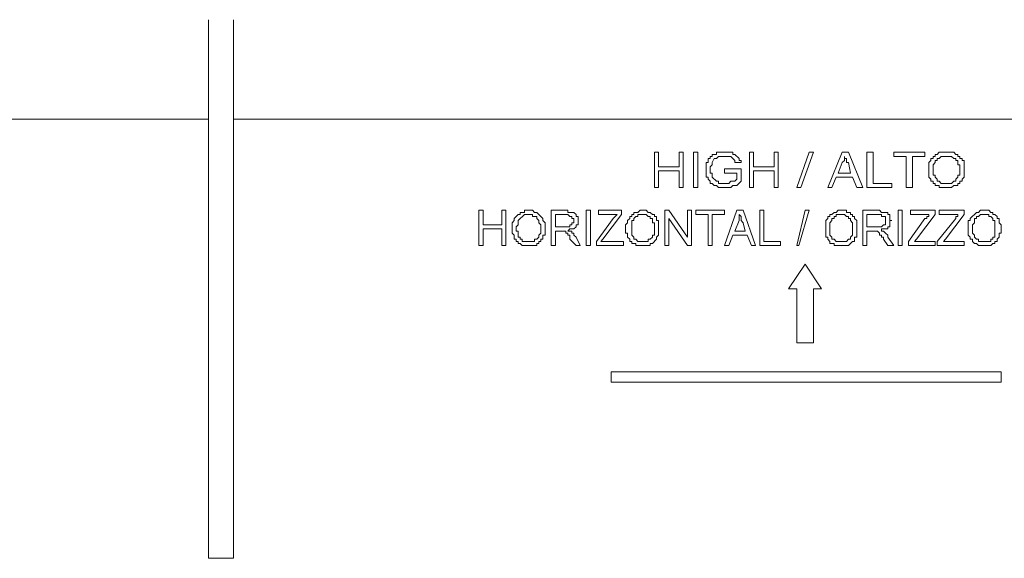
# Model space of a CAD drawing. Units: inches. Extents: x -254 to 934, y -326 to 514.
# Drawn here: x 55 to 156, y 242 to 297 of the extents above; entities that cross this region are included whole.
import ezdxf

# ---------------------------------------------------------------- set-up
doc = ezdxf.new("R2010")
doc.units = ezdxf.units.IN
doc.header["$MEASUREMENT"] = 0
doc.layers.add('細線', color=7, linetype='Continuous', lineweight=9)

msp = doc.modelspace()

# ---------------------------------------------------------------- linework, layer by layer
at = {"layer": '細線'}
msp.add_line((111.18, 277.69), (109.49, 277.69), dxfattribs=at)
for points in [[(74.36, 242.03), (74.36, 297.22)], [(76.9, 242.03), (76.9, 297.22)], [(33.52, 287.03), (74.36, 287.03)], [(76.9, 287.03), (194.35, 287.03)], [(120.07, 283.64), (120.07, 280.03)], [(120.49, 283.64), (120.07, 283.64)], [(120.49, 282.15), (120.49, 283.64)], [(122.61, 283.64), (122.61, 282.15)], [(123.03, 283.64), (122.61, 283.64)], [(123.03, 280.03), (123.03, 283.64)], [(124.09, 283.64), (124.09, 280.03)], [(124.51, 283.64), (124.09, 283.64)], [(124.51, 280.03), (124.51, 283.64)], [(128.96, 282.58), (128.96, 282.79), (128.74, 282.79), (128.74, 283), (128.32, 283.42), (128.11, 283.42), (128.11, 283.64), (126.42, 283.64), (126.42, 283.42), (125.99, 283.42), (125.99, 283.21), (125.78, 283.21), (125.78, 283), (125.57, 283), (125.57, 282.58), (125.36, 282.58), (125.36, 281.09), (125.57, 281.09), (125.57, 280.88), (125.78, 280.67), (125.78, 280.45), (125.99, 280.45), (126.2, 280.24), (126.42, 280.24), (126.63, 280.03), (127.9, 280.03), (128.11, 280.24), (128.53, 280.24), (128.96, 280.67)], [(126.2, 283), (125.99, 282.58)], [(126.2, 283), (126.42, 283), (126.63, 283.21), (127.9, 283.21), (128.32, 282.79), (128.32, 282.58)], [(129.8, 283.64), (129.8, 280.03)], [(130.23, 283.64), (129.8, 283.64)], [(130.23, 282.15), (130.23, 283.64)], [(132.34, 283.64), (132.34, 282.15)], [(132.76, 283.64), (132.34, 283.64)], [(132.76, 280.03), (132.76, 283.64)], [(135.94, 283.64), (134.67, 280.03)], [(135.09, 280.03), (136.36, 283.64)], [(136.36, 283.64), (135.94, 283.64)], [(139.33, 283.64), (137.84, 280.03)], [(139.96, 283.64), (139.33, 283.64)], [(139.33, 282.58), (139.54, 282.79), (139.54, 283.21)], [(139.54, 283), (139.75, 283), (139.75, 282.58), (139.96, 282.58)], [(141.44, 280.03), (139.96, 283.64)], [(142.5, 283.64), (141.86, 283.64)], [(141.86, 283.64), (141.86, 280.03)], [(142.5, 280.45), (142.5, 283.64)], [(147.79, 283.64), (144.62, 283.64)], [(144.62, 283.64), (144.62, 283.21)], [(144.62, 283.21), (145.89, 283.21)], [(145.89, 283.21), (145.89, 280.03)], [(146.52, 283.21), (147.79, 283.21)], [(146.52, 280.03), (146.52, 283.21)], [(147.79, 283.21), (147.79, 283.64)], [(148.42, 280.88), (148.42, 280.67), (148.64, 280.67), (148.64, 280.45), (148.85, 280.45), (148.85, 280.24), (149.27, 280.24), (149.27, 280.03), (150.54, 280.03), (150.75, 280.24), (151.18, 280.24), (151.18, 280.45), (151.39, 280.45), (151.39, 280.67), (151.6, 280.67), (151.6, 280.88), (151.81, 281.09), (151.81, 282.79), (151.6, 282.79), (151.6, 283), (151.39, 283), (151.39, 283.21), (151.18, 283.21), (151.18, 283.42), (150.96, 283.42), (150.75, 283.64), (149.27, 283.64), (149.06, 283.42), (148.85, 283.42), (148.85, 283.21), (148.64, 283.21), (148.64, 283), (148.42, 283), (148.42, 282.79), (148.21, 282.58), (148.21, 281.09), (148.42, 280.88)], [(149.06, 283), (149.27, 283), (149.48, 283.21), (150.54, 283.21), (150.75, 283), (150.96, 283), (150.96, 282.79), (151.18, 282.79), (151.18, 282.36), (151.39, 282.36), (151.39, 281.3), (151.18, 281.3), (151.18, 281.09), (150.96, 280.88), (150.96, 280.67), (150.75, 280.67), (150.54, 280.45), (149.48, 280.45), (149.27, 280.67), (149.06, 280.67), (149.06, 280.88), (148.85, 281.09), (148.85, 281.3), (148.64, 281.3), (148.64, 282.36), (148.85, 282.58), (148.85, 282.79), (149.06, 282.79), (149.06, 283)], [(122.61, 282.15), (120.49, 282.15)], [(120.49, 280.03), (120.49, 281.73)], [(120.49, 281.73), (122.61, 281.73)], [(122.61, 281.73), (122.61, 280.03)], [(128.53, 280.88), (128.32, 280.67), (127.9, 280.67), (127.69, 280.45), (126.63, 280.45), (126.63, 280.67), (126.42, 280.67), (125.99, 281.09), (125.99, 281.51), (125.78, 281.51), (125.78, 282.15), (125.99, 282.36), (125.99, 282.58)], [(127.26, 281.94), (127.26, 281.51)], [(128.96, 281.94), (127.26, 281.94)], [(128.32, 282.58), (128.96, 282.58)], [(128.96, 280.67), (128.96, 281.94)], [(132.34, 282.15), (130.23, 282.15)], [(130.23, 280.03), (130.23, 281.73)], [(130.23, 281.73), (132.34, 281.73)], [(132.34, 281.73), (132.34, 280.03)], [(138.9, 281.51), (139.33, 282.58)], [(139.96, 282.58), (140.17, 281.51)], [(127.26, 281.51), (128.53, 281.51)], [(128.53, 281.51), (128.53, 280.88)], [(138.27, 280.03), (138.69, 281.09)], [(138.69, 281.09), (140.38, 281.09)], [(140.17, 281.51), (138.9, 281.51)], [(140.38, 281.09), (140.81, 280.03)], [(120.07, 280.03), (120.49, 280.03)], [(122.61, 280.03), (123.03, 280.03)], [(124.09, 280.03), (124.51, 280.03)], [(129.8, 280.03), (130.23, 280.03)], [(132.34, 280.03), (132.76, 280.03)], [(134.67, 280.03), (135.09, 280.03)], [(137.84, 280.03), (138.27, 280.03)], [(140.81, 280.03), (141.44, 280.03)], [(141.86, 280.03), (144.4, 280.03)], [(144.4, 280.45), (142.5, 280.45)], [(144.4, 280.03), (144.4, 280.45)], [(145.89, 280.03), (146.52, 280.03)], [(102.08, 277.69), (102.08, 274.08)], [(102.5, 277.69), (102.08, 277.69)], [(102.5, 276.21), (102.5, 277.69)], [(104.41, 277.69), (104.41, 276.21)], [(104.83, 277.69), (104.41, 277.69)], [(104.83, 274.08), (104.83, 277.69)], [(105.68, 275.15), (105.68, 274.72), (105.89, 274.72), (105.89, 274.51), (106.1, 274.51), (106.1, 274.3), (106.31, 274.3), (106.52, 274.08), (108.01, 274.08), (108.01, 274.3), (108.22, 274.3), (108.22, 274.51), (108.43, 274.51), (108.43, 274.72), (108.64, 274.72), (108.64, 275.15), (108.85, 275.15), (108.85, 276.42), (108.64, 276.63), (108.64, 276.84), (108.01, 277.48), (107.79, 277.48), (107.58, 277.69), (106.74, 277.69), (106.74, 277.48), (106.31, 277.48), (106.31, 277.27), (106.1, 277.27), (105.68, 276.84), (105.68, 276.63), (105.47, 276.42), (105.47, 275.36), (105.68, 275.15)], [(109.49, 277.69), (109.49, 274.08)], [(112.03, 274.93), (111.81, 275.15), (111.81, 275.36), (111.6, 275.36), (111.6, 275.57), (111.18, 275.57), (111.39, 275.78), (111.81, 275.78), (112.03, 276), (112.03, 276.21), (112.24, 276.21), (112.24, 277.06), (112.03, 277.06), (112.03, 277.27), (111.81, 277.48), (111.18, 277.48), (111.18, 277.69)], [(113.08, 277.69), (113.08, 274.08)], [(113.51, 277.69), (113.08, 277.69)], [(113.51, 274.08), (113.51, 277.69)], [(114.35, 277.69), (114.35, 277.27)], [(116.68, 277.69), (114.35, 277.69)], [(116.68, 277.27), (116.68, 277.69)], [(117.32, 274.93), (117.53, 274.72), (117.53, 274.51), (117.74, 274.51), (117.74, 274.3), (118.16, 274.3), (118.16, 274.08), (119.64, 274.08), (119.64, 274.3), (119.86, 274.3), (120.28, 274.72), (120.28, 274.93), (120.49, 275.15), (120.49, 276.63), (120.28, 276.63), (120.28, 277.06), (120.07, 277.06), (120.07, 277.27), (119.86, 277.27), (119.64, 277.48), (119.43, 277.48), (119.22, 277.69), (118.59, 277.69), (118.37, 277.48), (117.95, 277.48), (117.95, 277.27), (117.74, 277.27), (117.74, 277.06), (117.53, 277.06), (117.53, 276.84), (117.32, 276.63), (117.32, 276.42), (117.11, 276.21), (117.11, 275.36), (117.32, 275.36), (117.32, 274.93)], [(121.13, 277.69), (121.13, 274.08)], [(121.55, 277.69), (121.13, 277.69)], [(123.45, 274.93), (121.55, 277.69)], [(123.45, 277.69), (123.45, 274.93)], [(123.88, 277.69), (123.45, 277.69)], [(123.88, 274.08), (123.88, 277.69)], [(124.3, 277.69), (124.3, 277.27)], [(127.26, 277.69), (124.3, 277.69)], [(128.53, 277.69), (127.26, 274.08)], [(127.26, 277.27), (127.26, 277.69)], [(129.17, 277.69), (128.53, 277.69)], [(130.44, 274.08), (129.17, 277.69)], [(130.86, 277.69), (130.86, 274.08)], [(131.28, 277.69), (130.86, 277.69)], [(131.28, 274.51), (131.28, 277.69)], [(135.52, 277.69), (134.67, 274.08)], [(134.88, 274.08), (135.94, 277.69)], [(135.94, 277.69), (135.52, 277.69)], [(137.84, 274.93), (137.84, 274.72), (138.06, 274.51), (138.06, 274.3), (138.48, 274.3), (138.48, 274.08), (139.96, 274.08), (140.38, 274.51), (140.59, 274.51), (140.59, 274.93), (140.81, 274.93), (140.81, 276.63), (140.59, 276.84), (140.59, 277.06), (140.38, 277.06), (140.38, 277.27), (140.17, 277.27), (140.17, 277.48), (139.75, 277.48), (139.75, 277.69), (138.9, 277.69), (138.69, 277.48), (138.48, 277.48), (138.27, 277.27), (138.06, 277.27), (138.06, 277.06), (137.84, 277.06), (137.84, 276.84), (137.63, 276.63), (137.63, 274.93), (137.84, 274.93)], [(143.13, 277.69), (141.44, 277.69)], [(141.44, 277.69), (141.44, 274.08)], [(145.46, 277.69), (145.04, 277.69)], [(145.04, 277.69), (145.04, 274.08)], [(145.46, 274.08), (145.46, 277.69)], [(148.85, 277.69), (146.31, 277.69)], [(146.31, 277.69), (146.31, 277.27)], [(148.85, 277.27), (148.85, 277.69)], [(151.81, 277.69), (149.27, 277.69)], [(149.27, 277.69), (149.27, 277.27)], [(151.81, 277.27), (151.81, 277.69)], [(152.45, 274.93), (152.45, 274.72), (152.66, 274.72), (152.66, 274.51), (152.87, 274.3), (153.08, 274.3), (153.29, 274.08), (154.56, 274.08), (154.77, 274.3), (154.98, 274.3), (154.98, 274.51), (155.2, 274.51), (155.2, 274.72), (155.41, 274.93), (155.41, 275.36), (155.62, 275.36), (155.62, 276.21), (155.41, 276.42), (155.41, 276.84), (155.2, 276.84), (155.2, 277.06), (154.98, 277.27), (154.77, 277.27), (154.77, 277.48), (154.56, 277.48), (154.35, 277.69), (153.5, 277.69), (153.29, 277.48), (153.08, 277.48), (152.45, 276.84), (152.45, 276.63), (152.23, 276.63), (152.23, 275.15), (152.45, 274.93)], [(106.74, 277.27), (107.58, 277.27), (107.58, 277.06), (108.01, 277.06), (108.01, 276.84), (108.22, 276.63), (108.22, 276.42), (108.43, 276.21), (108.43, 275.36), (108.22, 275.15), (108.22, 274.93), (108.01, 274.72), (107.79, 274.72), (107.79, 274.51), (106.52, 274.51), (106.52, 274.72), (106.31, 274.72), (106.31, 274.93), (106.1, 274.93), (106.1, 275.57), (105.89, 275.57), (105.89, 276), (106.1, 276.21), (106.1, 276.63), (106.74, 277.27)], [(109.91, 276), (109.91, 277.27)], [(109.91, 277.27), (111.18, 277.27)], [(111.18, 277.27), (111.39, 277.06), (111.6, 277.06), (111.6, 276.84), (111.81, 276.84), (111.81, 276.42), (111.6, 276.42), (111.6, 276.21), (111.39, 276.21), (111.39, 276), (110.97, 276)], [(115.84, 276.84), (114.14, 274.51)], [(114.35, 277.27), (116.26, 277.27)], [(116.68, 277.27), (114.78, 274.72), (114.57, 274.51)], [(116.26, 277.27), (115.84, 276.84)], [(117.95, 276.84), (118.16, 277.06), (118.37, 277.06), (118.37, 277.27), (119.22, 277.27), (119.43, 277.06), (119.64, 277.06), (119.64, 276.84), (119.86, 276.84), (119.86, 276.42), (120.07, 276.42), (120.07, 275.15), (119.86, 275.15), (119.86, 274.93), (119.64, 274.72), (119.43, 274.72), (119.43, 274.51), (118.37, 274.51), (118.16, 274.72), (117.95, 274.72), (117.95, 274.93), (117.74, 275.15), (117.74, 276.63), (117.95, 276.63), (117.95, 276.84)], [(121.55, 274.08), (121.55, 276.84)], [(121.55, 276.84), (123.45, 274.08)], [(124.3, 277.27), (125.57, 277.27)], [(125.57, 277.27), (125.57, 274.08)], [(125.99, 274.08), (125.99, 277.27)], [(125.99, 277.27), (127.26, 277.27)], [(128.32, 275.57), (128.74, 276.63)], [(128.74, 276.63), (128.74, 277.27), (128.96, 277.06), (128.96, 276.63), (129.17, 276.42)], [(138.48, 276.84), (138.48, 277.06), (138.69, 277.06), (138.69, 277.27), (139.54, 277.27), (139.75, 277.06), (139.96, 277.06), (139.96, 276.84), (140.17, 276.84), (140.17, 276.63), (140.38, 276.42), (140.38, 275.15), (140.17, 274.93), (140.17, 274.72), (139.96, 274.72), (139.75, 274.51), (138.69, 274.51), (138.48, 274.72), (138.27, 274.72), (138.27, 274.93), (138.06, 275.15), (138.06, 276.42), (138.27, 276.63), (138.27, 276.84), (138.48, 276.84)], [(141.86, 277.27), (143.35, 277.27)], [(141.86, 276), (141.86, 277.27)], [(143.35, 277.27), (143.35, 277.06), (143.77, 277.06), (143.77, 276.21), (143.56, 276.21), (143.35, 276), (142.92, 276)], [(147.79, 276.84), (146.1, 274.51)], [(146.31, 277.27), (148.21, 277.27)], [(146.94, 274.72), (148.85, 277.27)], [(148.21, 277.27), (148.21, 277.06), (148, 277.06), (148, 276.84), (147.79, 276.84)], [(150.96, 276.84), (149.06, 274.51)], [(149.27, 277.27), (151.18, 277.27)], [(149.91, 274.72), (151.81, 277.27)], [(151.18, 277.27), (151.18, 277.06), (150.96, 277.06), (150.96, 276.84)], [(153.08, 276.84), (153.08, 277.06), (153.29, 277.06), (153.5, 277.27), (154.35, 277.27), (154.35, 277.06), (154.56, 277.06), (154.77, 276.84), (154.77, 276.63), (154.98, 276.63), (154.98, 274.93), (154.77, 274.93), (154.77, 274.72), (154.56, 274.72), (154.56, 274.51), (153.29, 274.51), (153.29, 274.72), (153.08, 274.72), (152.87, 274.93), (152.87, 275.15), (152.66, 275.36), (152.66, 276.21), (152.87, 276.42), (152.87, 276.84), (153.08, 276.84)], [(104.41, 276.21), (102.5, 276.21)], [(102.5, 274.08), (102.5, 275.78)], [(102.5, 275.78), (104.41, 275.78)], [(104.41, 275.78), (104.41, 274.08)], [(110.97, 276), (109.91, 276)], [(129.17, 276.42), (129.38, 275.57)], [(142.92, 276), (141.86, 276)], [(109.91, 274.08), (109.91, 275.57)], [(109.91, 275.57), (110.97, 275.57)], [(110.97, 275.57), (110.97, 275.36), (111.18, 275.36), (111.18, 275.15), (111.39, 275.15), (111.39, 274.72)], [(111.39, 274.72), (112.03, 274.08)], [(112.45, 274.08), (112.03, 274.93)], [(127.69, 274.08), (128.11, 275.15)], [(128.11, 275.15), (129.59, 275.15)], [(129.38, 275.57), (128.32, 275.57)], [(129.59, 275.15), (130.01, 274.08)], [(141.86, 275.57), (142.92, 275.57)], [(141.86, 274.08), (141.86, 275.57)], [(142.92, 275.57), (143.13, 275.36), (143.13, 275.15), (143.35, 275.15), (143.35, 274.93), (143.56, 274.93), (143.56, 274.72)], [(143.56, 274.72), (143.98, 274.08)], [(144.62, 274.08), (143.98, 274.93)], [(146.73, 274.51), (146.94, 274.72)], [(149.69, 274.51), (149.91, 274.72)], [(102.08, 274.08), (102.5, 274.08)], [(104.41, 274.08), (104.83, 274.08)], [(109.49, 274.08), (109.91, 274.08)], [(112.03, 274.08), (112.45, 274.08)], [(113.08, 274.08), (113.51, 274.08)], [(114.14, 274.51), (114.14, 274.08)], [(114.14, 274.08), (116.89, 274.08)], [(116.89, 274.51), (114.57, 274.51)], [(116.89, 274.08), (116.89, 274.51)], [(121.13, 274.08), (121.55, 274.08)], [(123.45, 274.08), (123.88, 274.08)], [(125.57, 274.08), (125.99, 274.08)], [(127.26, 274.08), (127.69, 274.08)], [(130.01, 274.08), (130.44, 274.08)], [(130.86, 274.08), (132.98, 274.08)], [(132.98, 274.51), (131.28, 274.51)], [(132.98, 274.08), (132.98, 274.51)], [(134.67, 274.08), (134.88, 274.08)], [(141.44, 274.08), (141.86, 274.08)], [(143.98, 274.08), (144.62, 274.08)], [(145.04, 274.08), (145.46, 274.08)], [(146.1, 274.51), (146.1, 274.08)], [(146.1, 274.08), (148.85, 274.08)], [(148.85, 274.51), (146.73, 274.51)], [(148.85, 274.08), (148.85, 274.51)], [(149.06, 274.51), (149.06, 274.08)], [(149.06, 274.08), (151.81, 274.08)], [(151.81, 274.51), (149.69, 274.51)], [(151.81, 274.08), (151.81, 274.51)], [(135.52, 272.17), (133.82, 269.63)], [(137.21, 269.63), (135.52, 272.17)], [(133.82, 269.63), (134.67, 269.63)], [(134.67, 269.63), (134.67, 264.11)], [(136.36, 264.11), (136.36, 269.63)], [(136.36, 269.63), (137.21, 269.63)], [(134.67, 264.11), (136.36, 264.11)], [(115.62, 261.14), (115.62, 260.07)], [(155.62, 261.14), (115.62, 261.14)], [(155.62, 260.07), (155.62, 261.14)], [(115.62, 260.07), (155.62, 260.07)], [(76.9, 242.03), (74.36, 242.03)]]:
    msp.add_lwpolyline(points, dxfattribs=at)
msp.add_open_spline([(143.98, 274.93), (143.98, 274.93), (143.98, 275.15), (143.98, 275.15), (143.98, 275.15), (143.77, 275.36), (143.77, 275.36), (143.77, 275.36), (143.56, 275.57), (143.56, 275.57), (143.56, 275.57), (143.35, 275.57), (143.35, 275.57), (143.35, 275.57), (143.35, 275.78), (143.35, 275.78), (143.35, 275.78), (143.98, 275.78), (143.98, 275.78), (143.98, 275.78), (143.98, 276), (143.98, 276), (143.98, 276), (144.19, 276), (144.19, 276), (144.19, 276), (144.19, 276.63), (144.19, 276.63), (144.19, 276.63), (144.4, 276.63), (144.4, 276.63), (144.4, 276.63), (144.19, 276.63), (144.19, 276.63), (144.19, 276.63), (144.19, 277.27), (144.19, 277.27), (144.19, 277.27), (143.98, 277.27), (143.98, 277.27), (143.98, 277.27), (143.98, 277.48), (143.98, 277.48), (143.98, 277.48), (143.35, 277.48), (143.35, 277.48), (143.35, 277.48), (143.13, 277.69), (143.13, 277.69)], degree=3, knots=[0, 0, 0, 0, 1, 1, 1, 2, 2, 2, 3, 3, 3, 4, 4, 4, 5, 5, 5, 6, 6, 6, 7, 7, 7, 8, 8, 8, 9, 9, 9, 10, 10, 10, 11, 11, 11, 12, 12, 12, 13, 13, 13, 14, 14, 14, 15, 15, 15, 16, 16, 16, 16], dxfattribs=at)

doc.saveas('drawing.dxf')
